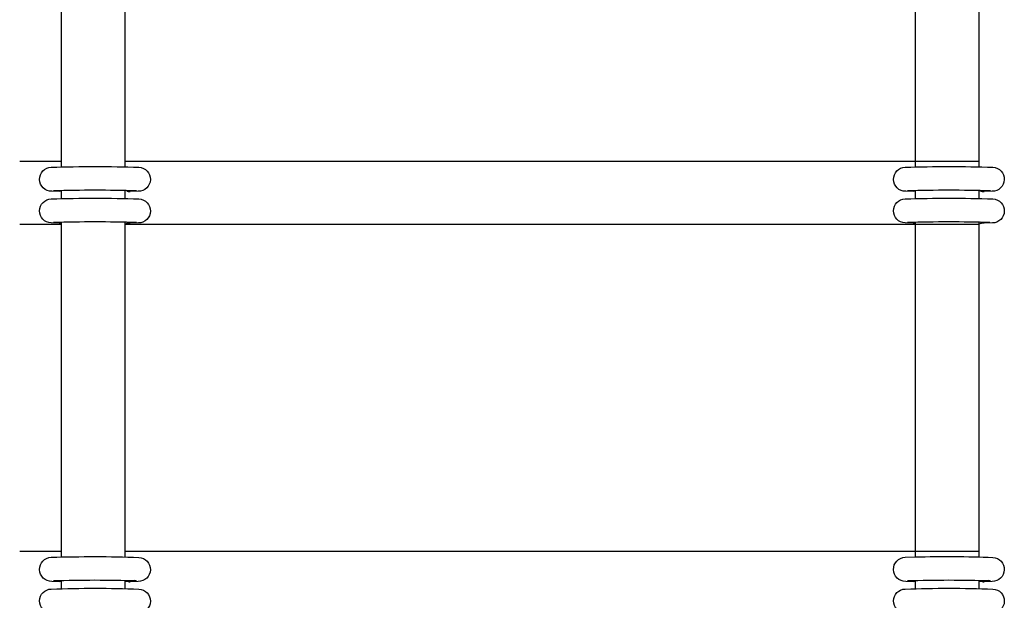
# Model space of a CAD drawing. Units: millimetres. Extents: x -10177 to 10046, y -6064 to 7406.
# Drawn here: x -1117 to -868, y 442 to 589 of the extents above; entities that cross this region are included whole.
import ezdxf

# ---------------------------------------------------------------- set-up
doc = ezdxf.new("R2010")
doc.units = ezdxf.units.MM
doc.layers.add('DEFAULT', color=7, linetype='Continuous')

msp = doc.modelspace()

# ---------------------------------------------------------------- linework, layer by layer
at = {"layer": 'DEFAULT', "color": 0}
for p, q in [((-1106.5, 552.84), (-1106.5, 635.35)), ((-1090.5, 635.42), (-1090.5, 552.84)), ((-890.76, 552.84), (-890.76, 635.75)), ((-874.76, 635.43), (-874.76, 552.84)), ((-1117.08, 552.84), (-1106.5, 552.84)), ((-1106.5, 551.42), (-1106.5, 552.84)), ((-1090.5, 552.84), (-874.61, 552.84)), ((-1090.5, 552.84), (-1090.5, 551.44)), ((-890.76, 551.42), (-890.76, 552.84)), ((-874.76, 552.84), (-874.76, 551.44)), ((-1108.52, 545.34), (-1108.04, 545.47)), ((-1107.1, 545.15), (-1107.11, 545.15)), ((-1106.5, 545.25), (-1107.1, 545.15)), ((-1106.5, 543.42), (-1106.5, 545.42)), ((-1090.5, 545.44), (-1090.5, 543.44)), ((-1089.16, 545.15), (-1089.15, 545.15)), ((-1089.05, 545.16), (-1089.05, 545.16)), ((-892.77, 545.34), (-892.3, 545.47)), ((-891.36, 545.15), (-891.37, 545.15)), ((-890.76, 545.25), (-891.36, 545.15)), ((-890.76, 543.42), (-890.76, 545.42)), ((-874.76, 545.44), (-874.76, 543.44)), ((-873.42, 545.15), (-873.41, 545.15)), ((-873.31, 545.16), (-873.31, 545.16)), ((-1106.5, 536.84), (-1106.5, 537.42)), ((-1090.5, 537.44), (-1090.5, 536.92)), ((-890.76, 537.25), (-890.76, 537.42)), ((-874.76, 537.44), (-874.76, 536.92)), ((-1106.5, 536.84), (-1117.09, 536.84)), ((-1107.11, 537.16), (-1107.1, 537.16)), ((-1107.1, 537.16), (-1106.84, 537.17)), ((-1106.84, 537.17), (-1106.5, 537.25)), ((-1106.5, 454.34), (-1106.5, 536.84)), ((-1090.5, 536.92), (-1090.5, 454.34)), ((-874.6, 536.84), (-1090.5, 536.84)), ((-1089.18, 537.15), (-1089.41, 537.17)), ((-1089.16, 537.15), (-1089.18, 537.15)), ((-891.36, 537.16), (-891.1, 537.17)), ((-891.36, 537.16), (-891.36, 537.16)), ((-891.1, 537.17), (-890.76, 537.25)), ((-890.76, 454.34), (-890.76, 537.25)), ((-874.76, 536.92), (-874.76, 454.34)), ((-873.43, 537.15), (-873.67, 537.17)), ((-873.42, 537.15), (-873.43, 537.15)), ((-873.41, 537.15), (-873.42, 537.15)), ((-1117.08, 454.34), (-1106.5, 454.34)), ((-1106.5, 452.92), (-1106.5, 454.34)), ((-1090.5, 454.34), (-874.61, 454.34)), ((-1090.5, 454.34), (-1090.5, 452.94)), ((-890.76, 452.92), (-890.76, 454.34)), ((-875.1, 452.94), (-875.1, 452.94)), ((-874.76, 454.34), (-874.76, 452.94)), ((-1108.52, 446.84), (-1108.04, 446.96)), ((-1107.1, 446.65), (-1107.11, 446.65)), ((-1106.5, 446.74), (-1107.1, 446.65)), ((-1106.5, 444.92), (-1106.5, 446.92)), ((-1090.5, 446.93), (-1090.5, 444.94)), ((-1089.18, 446.65), (-1090.5, 446.7)), ((-1089.18, 446.65), (-1089.16, 446.65)), ((-1089.16, 446.65), (-1089.15, 446.65)), ((-1089.05, 446.65), (-1089.05, 446.65)), ((-1088.17, 447), (-1087.63, 446.84)), ((-891.36, 446.65), (-891.37, 446.65)), ((-890.76, 446.74), (-891.36, 446.65)), ((-890.76, 444.92), (-890.76, 446.92)), ((-890.75, 446.74), (-890.76, 446.74)), ((-874.76, 446.93), (-874.76, 446.7)), ((-874.76, 446.7), (-874.76, 444.94)), ((-873.44, 446.65), (-874.76, 446.7)), ((-873.43, 446.65), (-873.42, 446.65)), ((-873.42, 446.65), (-873.41, 446.65)), ((-873.31, 446.65), (-873.31, 446.65)), ((-872.43, 447), (-871.88, 446.84))]:
    msp.add_line(p, q, dxfattribs=at)
for points in [[(-1107.11, 545.15), (-1108.98, 545.24, -0.995474), (-1109.1, 551.31, -0.017093), (-1086.96, 551.31, -0.984639), (-1087.15, 545.24), (-1089.15, 545.15)], [(-891.37, 545.15), (-893.24, 545.24, -0.995474), (-893.36, 551.31, -0.017093), (-871.22, 551.31, -0.984639), (-871.41, 545.24), (-873.41, 545.15)], [(-1107.11, 537.16), (-1109.15, 537.25, -0.971097), (-1109.1, 543.32, -0.017093), (-1086.96, 543.31, -0.976906), (-1087.1, 537.24), (-1089.15, 537.15)], [(-891.37, 537.16), (-893.4, 537.25, -0.971097), (-893.36, 543.32, -0.017093), (-871.22, 543.31, -0.976906), (-871.35, 537.24), (-873.41, 537.15)], [(-1107.11, 446.65), (-1108.98, 446.73, -0.995474), (-1109.1, 452.81, -0.017093), (-1086.96, 452.8, -0.984639), (-1087.15, 446.73), (-1089.15, 446.65)], [(-891.37, 446.65), (-893.24, 446.73, -0.995474), (-893.36, 452.81), (-890.76, 452.92)], [(-890.75, 452.92, -0.014313), (-871.22, 452.8, -0.984639), (-871.41, 446.73), (-873.41, 446.65)], [(-1107.11, 438.65), (-1109.15, 438.75, -0.971097), (-1109.1, 444.81, -0.017093), (-1086.96, 444.8, -0.976906), (-1087.1, 438.74), (-1089.15, 438.65)], [(-891.37, 438.65), (-893.4, 438.75, -0.971097), (-893.36, 444.81, -0.017093), (-871.22, 444.8, -0.976906), (-871.35, 438.74), (-873.41, 438.65)]]:
    msp.add_lwpolyline(points, format="xyb", dxfattribs=at)
for centre, radius, start, end in [((-1098.04, 206.42), 339.08, 88.232, 91.7792), ((-1089.19, 546.89), 1.74, 237.046, 270.9252), ((-882.29, 206.42), 339.08, 88.232, 91.7792), ((-873.44, 546.89), 1.74, 237.046, 270.9252), ((-1098.06, 197.08), 340.42, 88.2355, 91.7686), ((-882.22, 191.64), 345.86, 88.2971, 91.7563), ((-1089.23, 533.6), 3.55, 89.1677, 110.8368), ((-873.49, 533.61), 3.55, 89.1646, 110.8527), ((-1098.07, 100.34), 346.66, 88.274, 91.7268), ((-1089.19, 448.39), 1.75, 237.0687, 270.3403), ((-882.33, 100.34), 346.66, 88.274, 91.7268), ((-873.44, 448.39), 1.75, 237.0687, 270.3403)]:
    msp.add_arc(centre, radius, start, end, dxfattribs=at)
at = {"layer": 'DEFAULT', "color": 0, "extrusion": (0, 0, -1)}
for centre, radius, start, end in [((1089.16, 538.96), 1.81, 277.9177, 302.5638), ((873.42, 538.96), 1.81, 277.9177, 302.5638), ((887.14, 297.25), 155.71, 88.6686, 88.6694)]:
    msp.add_arc(centre, radius, start, end, dxfattribs=at)

doc.saveas('drawing.dxf')
